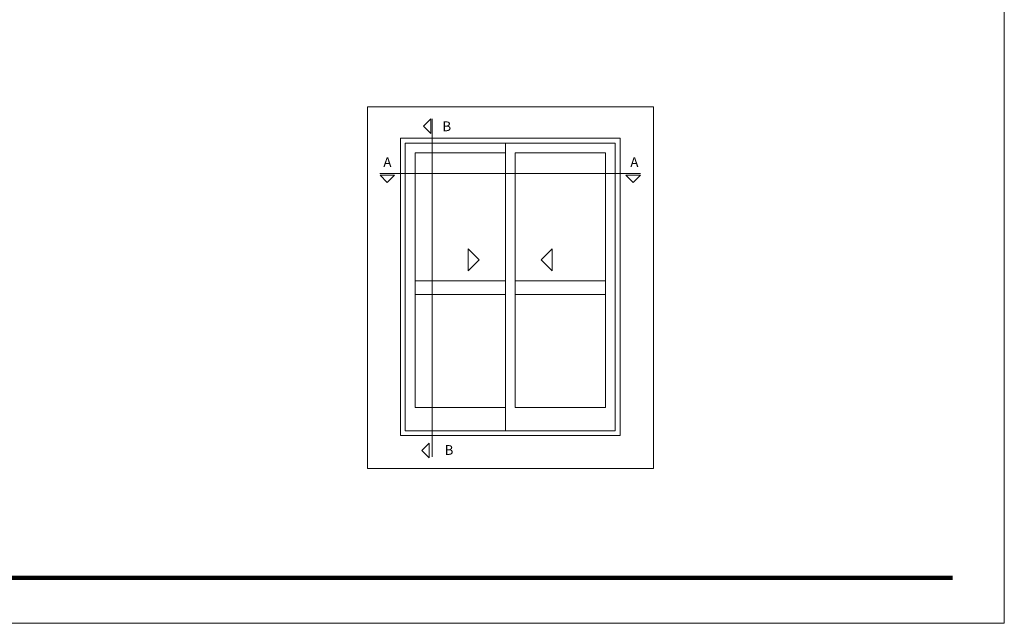
# Model space of a CAD drawing. Units: millimetres. Extents: x 574 to 994, y -624 to -327.
# Drawn here: x 752 to 994, y -624 to -476 of the extents above; entities that cross this region are included whole.
import ezdxf

# ---------------------------------------------------------------- set-up
doc = ezdxf.new("R2010")
doc.units = ezdxf.units.MM
doc.layers.get('0').update_dxf_attribs({"lineweight": 9})
doc.layers.add('LIMITES', color=7, linetype='Continuous', lineweight=9)
doc.styles.add('ROMANS', font='romans', dxfattribs={"height": 1.75})

msp = doc.modelspace()

# ---------------------------------------------------------------- linework, layer by layer
at = {"color": 7}
for p, q in [((845.5664191050681, -577.9937794046355), (845.5664191050681, -504.854268083655)), ((845.5664191050681, -504.854268083655), (899.5664191050679, -504.854268083655)), ((899.5664191050679, -504.854268083655), (899.5664191050681, -577.9937794046355)), ((846.7664191050682, -576.7937794046355), (846.7664191050682, -506.054268083655)), ((846.7664191050682, -506.054268083655), (898.3664191050681, -506.054268083655)), ((849.1664191050683, -571.0722317338121), (849.1664191050683, -508.454268083655)), ((849.1664191050683, -508.454268083655), (871.3637493683156, -508.454268083655)), ((871.3637493683156, -506.054268083655), (871.3637493683156, -576.7937794046355)), ((873.7664191050682, -508.454268083655), (873.7664191050682, -571.0722317338121)), ((895.966419105068, -508.454268083655), (873.7664191050682, -508.454268083655)), ((895.966419105068, -571.0722317338121), (895.966419105068, -508.454268083655)), ((898.3664191050681, -506.054268083655), (898.3664191050681, -576.7937794046355)), ((871.3637493683156, -539.9327204128316), (849.1664191050683, -539.9327204128316)), ((873.7664191050682, -539.9327204128316), (895.966419105068, -539.9327204128316)), ((871.3637493683156, -543.2542692572003), (849.1664191050683, -543.2542692572003)), ((873.7664191050682, -543.2542692572003), (895.966419105068, -543.2542692572003)), ((871.3637493683156, -571.0722317338121), (849.1664191050683, -571.0722317338121)), ((873.7664191050682, -571.0722317338121), (895.966419105068, -571.0722317338121)), ((899.5664191050681, -577.9937794046355), (845.5664191050681, -577.9937794046355)), ((898.3664191050681, -576.7937794046355), (846.7664191050682, -576.7937794046355))]:
    msp.add_line(p, q, dxfattribs=at)
at = {"color": 0}
for points in [[(837.4259794758387, -586.0812344040347), (837.4259794758387, -497.1039035592758), (907.7619542199647, -497.1039035592758), (907.7619542199647, -586.0812344040347)], [(853.0209353370084, -503.6471750991863), (853.0209353370084, -500.0471750991862), (851.2209353370082, -501.8471750991863)], [(840.5412656986797, -513.914268083655), (844.1412656986798, -513.914268083655), (842.3412656986799, -515.714268083655)], [(900.9765993781403, -513.914268083655), (904.5765993781405, -513.914268083655), (902.7765993781405, -515.714268083655)], [(862.2254442365885, -537.492704925108), (862.2254442365885, -532.092704925108), (864.9254442365883, -534.792704925108)], [(882.9073939735478, -537.492704925108), (882.9073939735478, -532.092704925108), (880.2073939735479, -534.792704925108)], [(852.6647513716995, -583.4816819983997), (852.6647513716995, -579.8816819983997), (850.8647513716993, -581.6816819983998)]]:
    msp.add_lwpolyline(points, close=True, dxfattribs=at)
for points in [[(853.3964191050683, -583.2137794046355), (853.3964191050683, -500.1071750991863)], [(840.4812656986797, -513.554268083655), (904.5765993781407, -513.554268083655)]]:
    msp.add_lwpolyline(points, dxfattribs=at)
at = {"color": 72, "true_color": 0x7fbb00, "const_width": 1.060714285714281}
msp.add_lwpolyline([(981.3342365635335, -613.007256253459), (598.0628079921071, -613.007256253459)], dxfattribs=at)
at = {"layer": 'LIMITES', "color": 151}
msp.add_lwpolyline([(574.0199508492497, -327.1868978570021), (574.0199508492497, -624.1868978570021), (994.0628079921053, -624.1868978570021), (994.0628079921053, -327.1868978570021)], close=True, dxfattribs=at)

# ---------------------------------------------------------------- texts
at = {"style": 'ROMANS'}
for s, p in [('B', (855.8828224643477, -503.1159674291887)), ('A', (841.3671726817985, -511.9235224164626)), ('A', (902.0953733731784, -511.9235224164626)), ('B', (856.4383062324074, -582.7470336384569))]:
    msp.add_text(s, height=2.4, dxfattribs=at).set_placement(p)

doc.saveas('drawing.dxf')
